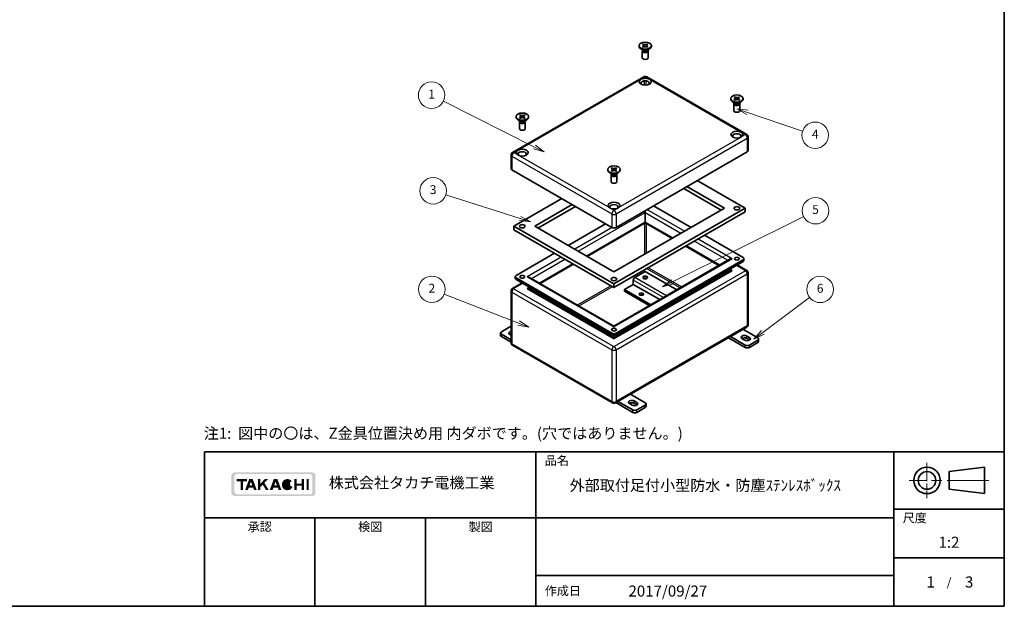
# Model space of a CAD drawing. Units: millimetres. Extents: x 29 to 2475, y 16 to 578.
# Drawn here: x 365 to 811, y 16 to 282 of the extents above; entities that cross this region are included whole.
import ezdxf
from ezdxf.enums import TextEntityAlignment as Align

# ---------------------------------------------------------------- set-up
doc = ezdxf.new("R2010")
doc.units = ezdxf.units.MM
doc.header["$LTSCALE"] = 2
doc.linetypes.add('CHAIN', pattern=[0.3543, 0.2362, -0.0295, 0.0591, -0.0295])
for name, color, linetype, lineweight in [('Border (ISO)', 7, 'Continuous', 35), ('Symbol (ISO)', 7, 'Continuous', 18), ('Title (ISO)', 7, 'Continuous', 35), ('Visible (ISO)', 7, 'Continuous', 35), ('Visible Narrow (ISO)', 7, 'Continuous', 25)]:
    doc.layers.add(name, color=color, linetype=linetype, lineweight=lineweight)
doc.layers.add('Hatch (ISO)', color=1, linetype='Continuous', lineweight=18, true_color=0xff0000)
doc.layers.add('Symbol (TK)', color=100, linetype='Continuous', lineweight=18, true_color=0x00ff3f)
doc.styles.add('Note Text (TK)', font='txt')
doc.styles.add('Note Text (TK2)', font='txt')

# ---------------------------------------------------------------- blocks, each defined once
blk = doc.blocks.new('図面枠 tk図枠')
at = {"layer": 'Border (ISO)'}
for p in [(405.5, 289), (14.5, 8)]:
    blk.add_line(p, (405.5, 8), dxfattribs=at)
blk = doc.blocks.new('表題欄 tk表題欄')
at = {"layer": 'Hatch (ISO)'}
h = blk.add_hatch(color=256, dxfattribs=at)
edge = h.paths.add_edge_path(flags=0)
edge.add_arc((98.49, 235.66), 0.596, 270, 360)
edge.add_line((99.09, 235.66), (99.09, 239.07))
edge.add_arc((98.49, 239.07), 0.596, 0, 90)
edge.add_line((98.49, 239.67), (82.05, 239.67))
edge.add_arc((82.05, 239.07), 0.596, 90, 180)
edge.add_line((81.46, 239.07), (81.46, 235.66))
edge.add_arc((82.05, 235.66), 0.596, 180, 270)
edge.add_line((82.05, 235.06), (98.49, 235.06))
edge = h.paths.add_edge_path()
edge.add_line((80.76, 239.32), (80.76, 235.41))
edge.add_arc((81.46, 235.41), 0.702, 180, 270)
edge.add_line((81.46, 234.71), (99.09, 234.71))
edge.add_arc((99.09, 235.41), 0.702, 270, 360)
edge.add_line((99.79, 235.41), (99.79, 239.32))
edge.add_arc((99.09, 239.32), 0.702, 0, 90)
edge.add_line((99.09, 240.02), (81.46, 240.02))
edge.add_arc((81.46, 239.32), 0.702, 90, 180)
for points in [[(81.99, 238.51), (81.99, 238.02), (82.84, 238.02), (82.84, 236.02), (83.42, 236.02), (83.42, 238.02), (84.27, 238.02), (84.27, 238.51)], [(88.6, 236.02), (87.86, 237.25), (87.33, 236.69), (87.33, 236.02), (86.81, 236.02), (86.81, 238.51), (87.33, 238.51), (87.33, 237.46), (88.31, 238.51), (89.02, 238.51), (88.24, 237.66), (89.22, 236.02)], [(95.01, 238.51), (95.01, 236.02), (95.53, 236.02), (95.53, 237.02), (96.69, 237.02), (96.69, 236.02), (97.2, 236.02), (97.2, 238.51), (96.69, 238.51), (96.69, 237.51), (95.53, 237.51), (95.53, 238.51)], [(97.76, 238.51), (97.76, 236.02), (98.28, 236.02), (98.28, 238.51)]]:
    blk.add_hatch(color=256, dxfattribs=at).paths.add_polyline_path(points)
h = blk.add_hatch(color=256, dxfattribs=at)
h.paths.add_polyline_path([(85.51, 237.07), (84.87, 237.07), (85.19, 237.94)], flags=0)
h.paths.add_polyline_path([(85.7, 236.56), (84.68, 236.56), (84.48, 236.02), (83.87, 236.02), (84.78, 238.51), (85.6, 238.51), (86.51, 236.02), (85.89, 236.02)])
h = blk.add_hatch(color=256, dxfattribs=at)
h.paths.add_polyline_path([(90.44, 237.07), (91.08, 237.07), (90.76, 237.94)], flags=0)
h.paths.add_polyline_path([(90.06, 236.02), (90.25, 236.56), (91.27, 236.56), (91.47, 236.02), (92.08, 236.02), (91.17, 238.51), (90.35, 238.51), (89.44, 236.02)])
h = blk.add_hatch(color=256, dxfattribs=at)
edge = h.paths.add_edge_path()
edge.add_arc((93.44, 237.26), 1.27, 38.5505, 336.582)
edge.add_line((94.61, 236.76), (94.09, 236.98))
edge.add_ellipse((93.44, 237.26), major_axis=(0, -0.8), ratio=0.867347, start_angle=124.651, end_angle=429.4109, ccw=False)
edge.add_line((94.01, 237.72), (94.44, 238.06))
at = {"layer": 'Title (ISO)'}
for p, q in [((74.67, 244.72), (255.67, 244.72)), ((74.67, 209.72), (74.67, 244.72)), ((149.67, 244.72), (149.67, 209.72)), ((230.67, 244.72), (230.67, 209.72)), ((255.67, 244.72), (255.67, 209.72)), ((243.17, 240.22), (251.17, 241.22)), ((251.17, 235.22), (251.17, 241.22)), ((243.17, 240.22), (243.17, 236.22)), ((243.17, 236.22), (251.17, 235.22)), ((74.67, 229.72), (230.67, 229.72)), ((99.67, 229.72), (99.67, 209.72)), ((124.67, 229.72), (124.67, 209.72)), ((230.67, 231.72), (255.67, 231.72)), ((230.67, 220.72), (255.67, 220.72)), ((149.67, 216.72), (230.67, 216.72)), ((255.67, 209.72), (74.67, 209.72))]:
    blk.add_line(p, q, dxfattribs=at)
at = {"layer": 'Title (ISO)', "color": 4, "linetype": 'CHAIN', "lineweight": 18, "ltscale": 8.88956, "true_color": 0x00ffff}
blk.add_line((238.17, 242.22), (238.17, 234.22), dxfattribs=at)
at = {"layer": 'Title (ISO)', "color": 4, "linetype": 'CHAIN', "lineweight": 18, "ltscale": 20.001633, "true_color": 0x00ffff}
blk.add_line((252.17, 238.22), (234.17, 238.22), dxfattribs=at)
at = {"layer": 'Title (ISO)'}
for radius in [3, 2]:
    blk.add_circle((238.17, 238.22), radius, dxfattribs=at)
at = {"layer": 'Title (ISO)', "color": 1, "true_color": 0xff0000, "char_height": 2, "line_spacing_factor": 1.5, "style": 'Note Text (TK)'}
for s, insert, width, attachment_point in [('\\fＭＳ Ｐゴシック|b0|i0;品名', (151.67, 242.72), 5.9883, 4), ('\\fＭＳ Ｐゴシック|b0|i0;尺度', (232.67, 229.72), 5.9883, 4), ('\\fＭＳ Ｐゴシック|b0|i0;承認', (87.17, 227.72), 5.9883, 5), ('\\fＭＳ Ｐゴシック|b0|i0;検図', (112.17, 227.72), 5.9883, 5), ('\\fＭＳ Ｐゴシック|b0|i0;製図', (137.17, 227.72), 5.9883, 5), ('\\fＭＳ Ｐゴシック|b0|i0;作成日', (151.67, 213.22), 8.9825, 4)]:
    blk.add_mtext(s, dxfattribs=dict(at, insert=insert, width=width, attachment_point=attachment_point))
at = {"layer": 'Title (ISO)', "color": 7, "line_spacing_factor": 1.5, "style": 'Note Text (TK)'}
for s, insert, char_height, attachment_point in [('株式会社タカチ電機工業', (102.79, 237.36), 2.5, 4), ('\\fＭＳ Ｐゴシック|b0|i0;/', (243.17, 215.22), 2, 5)]:
    blk.add_mtext(s, dxfattribs=dict(at, insert=insert, char_height=char_height, attachment_point=attachment_point))
at = {"layer": 'Title (ISO)', "color": 7, "style": 'Note Text (TK)'}
for tag, p in [('<品名>_001', (157.3, 235.84)), ('<尺度>_001', (240.78, 222.97)), ('<ページ_No.>_001', (238.05, 213.97)), ('<総ページ数>_001', (246.76, 213.97)), ('作成日_001', (170.62, 211.92))]:
    blk.add_attdef(tag, p, '', height=2.5, dxfattribs=at)
blk.add_attdef('<承認>', text='', height=2.5, dxfattribs=at).set_placement((87.17, 217.72), align=Align.MIDDLE_CENTER)
blk = doc.blocks.new('バルーン1')
at = {"layer": 'Symbol (TK)', "color": 100, "true_color": 0x00ff40}
for p, q in [((299.17, 111.97), (278.58, 122.36)), ((298.95, 111.53), (301.4, 110.85)), ((299.17, 111.97), (301.4, 110.85)), ((301.4, 110.85), (299.4, 112.42))]:
    blk.add_line(p, q, dxfattribs=at)
at = {"layer": 'Symbol (TK)'}
blk.add_circle((275.91, 123.71), 3, dxfattribs=at)
at = {"layer": 'Symbol (TK)', "color": 7, "insert": (275.91, 123.68), "char_height": 2, "attachment_point": 5, "style": 'Note Text (TK2)'}
blk.add_mtext('1', dxfattribs=at)
blk = doc.blocks.new('バルーン2')
at = {"layer": 'Symbol (TK)', "color": 100, "true_color": 0x00ff40}
for p, q in [((295.59, 72.12), (278.75, 78.68)), ((295.41, 71.66), (297.92, 71.22)), ((295.59, 72.12), (297.92, 71.22)), ((297.92, 71.22), (295.77, 72.59))]:
    blk.add_line(p, q, dxfattribs=at)
at = {"layer": 'Symbol (TK)'}
blk.add_circle((275.96, 79.76), 3, dxfattribs=at)
at = {"layer": 'Symbol (TK)', "color": 7, "insert": (275.96, 79.75), "char_height": 2, "attachment_point": 5, "style": 'Note Text (TK2)'}
blk.add_mtext('2', dxfattribs=at)
blk = doc.blocks.new('バルーン3')
at = {"layer": 'Symbol (TK)', "color": 100, "true_color": 0x00ff40}
for p, q in [((295.94, 95.78), (279.1, 101.16)), ((298.32, 95.02), (296.09, 96.26)), ((295.79, 95.31), (298.32, 95.02)), ((295.94, 95.78), (298.32, 95.02))]:
    blk.add_line(p, q, dxfattribs=at)
at = {"layer": 'Symbol (TK)'}
blk.add_circle((276.25, 102.07), 3, dxfattribs=at)
at = {"layer": 'Symbol (TK)', "color": 7, "insert": (276.25, 102.06), "char_height": 2, "attachment_point": 5, "style": 'Note Text (TK2)'}
blk.add_mtext('3', dxfattribs=at)
blk = doc.blocks.new('バルーン4')
at = {"layer": 'Symbol (TK)', "color": 100, "true_color": 0x00ff40}
for p, q in [((347.36, 119.81), (344.99, 120.61)), ((347.51, 120.28), (344.99, 120.61)), ((344.99, 120.61), (347.2, 119.33)), ((347.36, 119.81), (359.87, 115.59))]:
    blk.add_line(p, q, dxfattribs=at)
at = {"layer": 'Symbol (TK)'}
blk.add_circle((362.71, 114.63), 3, dxfattribs=at)
at = {"layer": 'Symbol (TK)', "color": 7, "insert": (362.71, 114.62), "char_height": 2, "attachment_point": 5, "style": 'Note Text (TK2)'}
blk.add_mtext('4', dxfattribs=at)
blk = doc.blocks.new('バルーン5')
at = {"layer": 'Symbol (TK)', "color": 100, "true_color": 0x00ff40}
for p, q in [((330.41, 81.47), (360.1, 96.22)), ((330.19, 81.92), (328.17, 80.36)), ((330.41, 81.47), (328.17, 80.36)), ((328.17, 80.36), (330.63, 81.02))]:
    blk.add_line(p, q, dxfattribs=at)
at = {"layer": 'Symbol (TK)'}
blk.add_circle((362.78, 97.55), 3, dxfattribs=at)
at = {"layer": 'Symbol (TK)', "color": 7, "insert": (362.78, 97.55), "char_height": 2, "attachment_point": 5, "style": 'Note Text (TK2)'}
blk.add_mtext('5', dxfattribs=at)
blk = doc.blocks.new('バルーン6')
at = {"layer": 'Symbol (TK)', "color": 100, "true_color": 0x00ff40}
for p, q in [((350.84, 70.01), (361.44, 77.94)), ((350.54, 70.41), (348.84, 68.51)), ((350.84, 70.01), (348.84, 68.51)), ((348.84, 68.51), (351.14, 69.6))]:
    blk.add_line(p, q, dxfattribs=at)
at = {"layer": 'Symbol (TK)'}
blk.add_circle((363.83, 79.74), 3, dxfattribs=at)
at = {"layer": 'Symbol (TK)', "color": 7, "insert": (363.83, 79.73), "char_height": 2, "attachment_point": 5, "style": 'Note Text (TK2)'}
blk.add_mtext('6', dxfattribs=at)

msp = doc.modelspace()

# ---------------------------------------------------------------- linework, layer by layer
at = {"layer": 'Visible (ISO)'}
for p, q in [((645.6803, 269.8358), (645.6803, 269.5636)), ((647.5375, 267.8218), (646.5004, 268.4205)), ((647.147, 268.0472), (647.147, 267.9851)), ((647.147, 267.4135), (647.147, 264.3925)), ((647.3522, 267.3992), (647.1836, 267.8059)), ((647.25, 270.3774), (647.5422, 270.5461)), ((647.3254, 270.3338), (647.25, 270.3774)), ((647.25, 269.2942), (647.3254, 269.3377)), ((647.5422, 269.1254), (647.25, 269.2942)), ((647.5422, 270.5461), (647.6177, 270.5026)), ((647.649, 270.3327), (647.5422, 270.5461)), ((647.6177, 269.169), (647.5422, 269.1254)), ((648.1419, 269.3474), (647.9041, 269.8227)), ((649.0565, 269.8227), (648.8189, 269.3476)), ((649.4184, 270.5461), (649.3116, 270.3327)), ((649.343, 270.5026), (649.4184, 270.5461)), ((649.4184, 269.1254), (649.343, 269.169)), ((649.4184, 270.5461), (649.7107, 270.3774)), ((649.7107, 269.2942), (649.4184, 269.1254)), ((649.4231, 267.8218), (650.4602, 268.4205)), ((649.6085, 267.3992), (649.7771, 267.8059)), ((649.7107, 270.3774), (649.6353, 270.3338)), ((649.6353, 269.3377), (649.7107, 269.2942)), ((649.8137, 268.0472), (649.8137, 267.9851)), ((649.8137, 267.4135), (649.8137, 264.3925)), ((651.2803, 269.8358), (651.2803, 269.5636)), ((647.8137, 255.7492), (588.4167, 221.4564)), ((694.4018, 229.6213), (649.147, 255.7492)), ((687.1639, 245.8852), (687.1639, 245.613)), ((688.7336, 246.4268), (689.0258, 246.5956)), ((688.809, 246.3833), (688.7336, 246.4268)), ((688.7336, 245.3436), (688.809, 245.3871)), ((689.0258, 245.1749), (688.7336, 245.3436)), ((689.0258, 246.5956), (689.1013, 246.552)), ((689.1326, 246.3821), (689.0258, 246.5956)), ((689.1013, 245.2184), (689.0258, 245.1749)), ((689.6255, 245.3968), (689.3877, 245.8721)), ((690.5401, 245.8721), (690.3025, 245.3971)), ((690.902, 246.5956), (690.7952, 246.3821)), ((690.8266, 246.552), (690.902, 246.5956)), ((690.902, 245.1749), (690.8266, 245.2184)), ((690.902, 246.5956), (691.1943, 246.4268)), ((691.1943, 245.3436), (690.902, 245.1749)), ((691.1943, 246.4268), (691.1189, 246.3833)), ((691.1189, 245.3871), (691.1943, 245.3436)), ((692.7639, 245.8852), (692.7639, 245.613)), ((689.0211, 243.8712), (687.984, 244.47)), ((688.6306, 244.0967), (688.6306, 244.0345)), ((688.6306, 243.4629), (688.6306, 240.4419)), ((688.8358, 243.4486), (688.6672, 243.8553)), ((690.9067, 243.8712), (691.9438, 244.47)), ((691.0921, 243.4486), (691.2607, 243.8553)), ((691.2973, 244.0967), (691.2973, 244.0345)), ((691.2973, 243.4629), (691.2973, 240.4419)), ((590.0546, 237.7202), (590.0546, 237.4481)), ((591.9118, 235.7062), (590.8747, 236.305)), ((591.6242, 238.2619), (591.9165, 238.4306)), ((591.6997, 238.2183), (591.6242, 238.2619)), ((591.6242, 237.1786), (591.6997, 237.2222)), ((591.9165, 237.0099), (591.6242, 237.1786)), ((591.9165, 238.4306), (591.9919, 238.3871)), ((592.0233, 238.2172), (591.9165, 238.4306)), ((591.9919, 237.0534), (591.9165, 237.0099)), ((592.5162, 237.2318), (592.2784, 237.7072)), ((593.4308, 237.7072), (593.1931, 237.2321)), ((593.7927, 238.4306), (593.6859, 238.2172)), ((593.7173, 238.3871), (593.7927, 238.4306)), ((593.7927, 237.0099), (593.7173, 237.0534)), ((593.7927, 238.4306), (594.085, 238.2619)), ((594.085, 237.1786), (593.7927, 237.0099)), ((593.7974, 235.7062), (594.8345, 236.305)), ((594.085, 238.2619), (594.0095, 238.2183)), ((594.0095, 237.2222), (594.085, 237.1786)), ((595.6546, 237.7202), (595.6546, 237.4481)), ((591.5213, 235.9317), (591.5213, 235.8695)), ((591.5213, 235.298), (591.5213, 232.2769)), ((591.7264, 235.2836), (591.5579, 235.6904)), ((593.9827, 235.2836), (594.1513, 235.6904)), ((594.1879, 235.9317), (594.1879, 235.8695)), ((594.1879, 235.298), (594.1879, 232.2769)), ((695.0685, 228.4666), (695.0685, 222.3701)), ((587.75, 220.3017), (587.75, 214.2051)), ((694.678, 221.8258), (635.281, 187.5329)), ((633.1078, 214.3113), (633.4001, 214.48)), ((633.1833, 214.2677), (633.1078, 214.3113)), ((633.4001, 214.48), (633.4755, 214.4365)), ((633.5069, 214.2666), (633.4001, 214.48)), ((635.2763, 214.48), (635.1695, 214.2666)), ((635.2009, 214.4365), (635.2763, 214.48)), ((635.2763, 214.48), (635.5686, 214.3113)), ((635.5686, 214.3113), (635.4931, 214.2677)), ((633.3954, 187.5329), (588.1405, 213.6608)), ((631.5382, 213.7697), (631.5382, 213.4975)), ((633.3954, 211.7557), (632.3583, 212.3544)), ((633.0049, 211.9811), (633.0049, 211.919)), ((633.0049, 211.3474), (633.0049, 208.3264)), ((633.21, 211.3331), (633.0415, 211.7398)), ((633.1078, 213.2281), (633.1833, 213.2716)), ((633.4001, 213.0593), (633.1078, 213.2281)), ((633.4755, 213.1029), (633.4001, 213.0593)), ((633.9998, 213.2813), (633.762, 213.7566)), ((634.9144, 213.7566), (634.6767, 213.2815)), ((635.2763, 213.0593), (635.2009, 213.1029)), ((635.5686, 213.2281), (635.2763, 213.0593)), ((635.281, 211.7557), (636.3181, 212.3544)), ((635.4663, 211.3331), (635.6349, 211.7398)), ((635.4931, 213.2716), (635.5686, 213.2281)), ((635.6715, 211.9811), (635.6715, 211.919)), ((635.6715, 211.3474), (635.6715, 208.3264)), ((637.1382, 213.7697), (637.1382, 213.4975)), ((682.8929, 195.4257), (665.9223, 205.2237)), ((667.3365, 206.0402), (684.3071, 196.2422)), ((693.7352, 196.2422), (672.0506, 208.7618)), ((610.768, 200.5969), (589.0834, 188.0773)), ((598.5114, 188.0773), (615.482, 197.8752)), ((616.8962, 197.0587), (599.9257, 187.2608)), ((684.3071, 196.2422), (634.3382, 167.3927)), ((634.3382, 161.9494), (693.7352, 196.2422)), ((669.2221, 187.5329), (652.2516, 197.3309)), ((693.7352, 194.6092), (693.7352, 196.2422)), ((634.3382, 160.3164), (693.7352, 194.6092)), ((648.4803, 195.1536), (648.4803, 194.2282)), ((648.4803, 194.2282), (648.4803, 189.9824)), ((589.0834, 188.0773), (634.3382, 161.9494)), ((589.0834, 186.4443), (589.0834, 188.0773)), ((634.3382, 167.3927), (598.5114, 188.0773)), ((630.567, 189.1659), (613.5964, 179.368)), ((622.1779, 174.4134), (648.4803, 189.5991)), ((648.4803, 189.9824), (648.4803, 189.5991)), ((648.4803, 189.5991), (660.6406, 182.5784)), ((589.0834, 186.4443), (634.3382, 160.3164)), ((692.7924, 173.9246), (675.3504, 183.9948)), ((666.7689, 179.0402), (681.8518, 170.3321)), ((607.4681, 175.8298), (590.0262, 165.7597)), ((600.9667, 162.1671), (616.0497, 170.8753)), ((686.6621, 173.1093), (634.3382, 142.9)), ((635.281, 139.6318), (692.7924, 172.836)), ((692.7924, 172.1828), (635.281, 138.9786)), ((690.0602, 170.6054), (694.4432, 168.0748)), ((693.1829, 172.7271), (693.1829, 173.3803)), ((589.6356, 164.5622), (589.6356, 165.2153)), ((634.3382, 142.9), (596.1564, 164.9443)), ((643.7663, 164.8888), (648.4803, 167.6104)), ((662.8091, 159.3377), (648.4803, 167.6104)), ((687.3241, 168.2092), (687.3241, 169.0257)), ((695.0685, 167.0116), (695.0685, 143.551)), ((588.3753, 159.9098), (592.7584, 162.4404)), ((590.0262, 164.671), (633.3954, 139.6318)), ((633.3954, 138.9786), (590.0262, 164.0178)), ((595.4945, 160.0442), (595.4945, 160.8607)), ((634.3382, 160.3164), (634.3382, 161.9494)), ((639.0522, 159.4454), (643.0592, 161.7588)), ((643.0592, 161.7588), (643.0592, 163.664)), ((655.0309, 154.847), (643.0592, 161.7588)), ((587.75, 158.8467), (587.75, 135.386)), ((651.0239, 152.5336), (639.0522, 159.4454)), ((639.0522, 158.6289), (639.0522, 159.4454)), ((650.3168, 152.1253), (639.0522, 158.6289)), ((634.3382, 142.9), (634.3382, 142.5167)), ((583.036, 138.652), (583.036, 139.7407)), ((587.1977, 142.4623), (583.4265, 140.285)), ((583.4265, 139.1963), (587.75, 136.7001)), ((587.75, 138.7414), (587.1977, 139.0602)), ((634.3382, 137.6178), (634.3382, 138.7531)), ((694.4018, 142.3963), (635.0049, 108.1034)), ((687.0546, 138.1544), (693.7352, 134.2973)), ((699.392, 137.5633), (692.7115, 141.4203)), ((694.4423, 138.3798), (695.6208, 137.6994)), ((587.75, 135.6115), (583.4265, 138.1077)), ((633.6715, 108.1034), (588.4167, 134.2313)), ((634.3382, 137.6178), (634.3382, 137.0734)), ((693.7352, 133.2087), (686.1118, 137.61)), ((693.4995, 136.4747), (692.3209, 137.1551)), ((695.6208, 136.6108), (694.4423, 137.2912)), ((695.6208, 134.2973), (699.392, 136.4747)), ((699.392, 135.386), (695.6208, 133.2087)), ((699.7825, 135.9303), (699.7825, 137.019)), ((648.4803, 108.1695), (641.7998, 112.0265)), ((642.8235, 103.8148), (635.2001, 108.2162)), ((636.1429, 108.7605), (642.8235, 104.9035)), ((642.5878, 107.0808), (641.4093, 107.7612)), ((643.5306, 108.986), (644.7091, 108.3055)), ((644.7091, 107.2169), (643.5306, 107.8973)), ((644.7091, 104.9035), (648.4803, 107.0808)), ((648.8709, 106.5365), (648.8709, 107.6251)), ((648.4803, 105.9921), (644.7091, 103.8148))]:
    msp.add_line(p, q, dxfattribs=at)
for centre, start, end in [((648.4803, 254.5945), 60, 120), ((693.7352, 228.4666), 0, 60), ((589.0834, 220.3017), 120, 180), ((693.7352, 143.551), 300, 0), ((589.0834, 135.386), 180, 240), ((634.3382, 109.2581), 240, 300)]:
    msp.add_arc(centre, 1.3333, start, end, dxfattribs=at)
for centre, major_axis in [((648.4803, 269.8358), (2.8, 0)), ((689.9639, 245.8852), (-2.8, 0)), ((592.8546, 237.7202), (2.8, 0)), ((634.3382, 213.7697), (-2.8, 0)), ((689.9639, 196.2422), (1.2667, 0)), ((592.8546, 188.0773), (1.2667, 0)), ((689.9639, 173.3803), (1.0807, 0)), ((592.8546, 165.2153), (1.0807, 0)), ((648.4803, 164.8888), (-1.0807, 0)), ((634.3382, 164.1267), (1.2667, 0)), ((646.7361, 157.3498), (-1, 0)), ((634.3382, 141.2648), (1.0807, 0))]:
    msp.add_ellipse(centre, major_axis=major_axis, ratio=0.57735027, dxfattribs=at)
for centre, major_axis, start_param, end_param in [((648.4803, 269.5636), (2.8, 0), 3.14159265, 6.28318531), ((648.4803, 267.4135), (1.3333, 0), 2.77980178, 6.64497618), ((648.4803, 267.9851), (1.3333, 0), 3.14159265, 6.28318531), ((648.4803, 267.555), (1.16, 0), 3.37646484, 6.04831312), ((648.4803, 268.3661), (-1.3333, 0), 0.78539816, 2.35619449), ((648.4803, 264.3925), (1.3333, 0), 3.14159265, 6.28318531), ((648.4803, 253.5058), (2.6667, 0), 2.35619449, 7.06858347), ((648.4803, 252.8526), (1.8667, 0), 5.69412025, 10.01384302), ((648.4803, 253.5058), (2.6667, 0), 0.78539816, 2.35619449), ((689.9639, 245.613), (2.8, 0), 3.14159265, 6.28318531), ((689.9639, 243.4629), (1.3333, 0), 2.77980178, 6.64497618), ((689.9639, 244.0345), (1.3333, 0), 3.14159265, 6.28318531), ((689.9639, 243.6045), (1.16, 0), 3.37646484, 6.04831312), ((689.9639, 244.4155), (-1.3333, 0), 0.78539816, 2.35619449), ((592.8546, 237.4481), (2.8, 0), 3.14159265, 6.28318531), ((689.9639, 240.4419), (1.3333, 0), 3.14159265, 6.28318531), ((592.8546, 235.298), (1.3333, 0), 2.77980178, 6.64497618), ((592.8546, 235.8695), (1.3333, 0), 3.14159265, 6.28318531), ((592.8546, 232.2769), (1.3333, 0), 3.14159265, 6.28318531), ((592.8546, 235.4395), (1.16, 0), 3.37646484, 6.04831312), ((592.8546, 236.2506), (-1.3333, 0), 0.78539816, 2.35619449), ((689.9639, 229.5553), (-2.6667, 0), 3.92699082, 8.6393798), ((689.9639, 228.9021), (1.8667, 0), 5.69412025, 10.01384302), ((689.9639, 229.5553), (2.6667, 0), 5.49778714, 7.06858347), ((592.8546, 221.3903), (2.6667, 0), 3.92699082, 8.6393798), ((592.8546, 221.3903), (-2.6667, 0), 5.49778714, 7.06858347), ((592.8546, 220.7371), (1.8667, 0), 5.69412025, 10.01384302), ((693.7352, 222.3701), (1.3333, 0), 5.49778714, 6.28318531), ((589.0834, 214.2051), (-1.3333, 0), 0, 0.78539816), ((634.3382, 213.4975), (2.8, 0), 3.14159265, 6.28318531), ((634.3382, 211.3474), (1.3333, 0), 2.77980178, 6.64497618), ((634.3382, 211.919), (1.3333, 0), 3.14159265, 6.28318531), ((634.3382, 211.4889), (1.16, 0), 3.37646484, 6.04831312), ((634.3382, 212.3), (-1.3333, 0), 0.78539816, 2.35619449), ((634.3382, 208.3264), (1.3333, 0), 3.14159267, 6.28318531), ((634.3382, 197.4397), (-2.6667, 0), 2.35619449, 7.06858347), ((634.3382, 196.7866), (1.8667, 0), 5.69412025, 10.01384302), ((634.3382, 197.4397), (-2.6667, 0), 0.78539816, 2.35619449), ((634.3382, 188.0773), (-1.3333, 0), 0.78539816, 2.35619449), ((691.8495, 173.3803), (1.3333, 0), 5.49778714, 7.06858347), ((687.7955, 172.455), (1.6028, 0), 1.57079633, 2.35619449), ((691.8495, 172.7271), (1.3333, 0), 5.49778714, 6.28318531), ((590.969, 165.2153), (-1.3333, 0), 5.49778714, 7.06858347), ((595.0231, 164.29), (-1.6028, 0), 3.92699082, 4.71238898), ((643.7663, 164.0723), (0.5, 0.866), 0.78539816, 2.35619449), ((687.7955, 168.2092), (0.4714, 0), 3.14159265, 4.71238898), ((590.969, 164.5622), (-1.3333, 0), 0, 0.78539816), ((648.4803, 164.0723), (-1.0807, 0), 3.85488179, 5.56989617), ((595.0231, 160.0442), (0.4714, 0), 4.71238898, 6.28318531), ((646.7361, 156.5333), (-1, 0), 3.92699082, 5.49778714), ((588.1405, 141.918), (-1.3333, 0), 5.00964034, 5.49778714), ((584.3693, 139.7407), (-1.3333, 0), 5.49778714, 7.06858347), ((584.3693, 138.652), (-1.3333, 0), 0, 0.78539816), ((588.2584, 139.6726), (-1.5, 0), 5.05815446, 7.06858347), ((588.2584, 138.584), (-1.5, 0), 5.05815446, 5.60351149), ((634.3382, 140.1761), (1.3333, 0), 3.92699082, 5.49778714), ((634.3382, 139.5229), (-1.3333, 0), 0.78539816, 2.35619449), ((693.3816, 137.7675), (-1.5, 0), 3.92699082, 7.06858347), ((693.3816, 136.6788), (-1.5, 0), 3.92699082, 5.60351149), ((694.5601, 137.087), (1.5, 0), 3.92699082, 7.06858347), ((694.678, 134.8417), (1.3333, 0), 3.92699082, 5.49778714), ((694.5601, 135.9984), (-1.5, 0), 3.82126647, 3.92699082), ((698.4492, 137.019), (1.3333, 0), 5.49778714, 7.06858347), ((698.4492, 135.9303), (1.3333, 0), 5.49778714, 6.28318531), ((694.678, 133.753), (-1.3333, 0), 0.78539816, 2.35619449), ((642.4699, 108.3736), (-1.5, 0), 3.92699082, 7.06858347), ((642.4699, 107.2849), (-1.5, 0), 3.92699082, 5.60351149), ((643.6484, 107.6932), (1.5, 0), 3.92699082, 7.06858347), ((643.6484, 106.6045), (-1.5, 0), 3.82126647, 3.92699082), ((647.5375, 107.6251), (1.3333, 0), 5.49778714, 7.06858347), ((643.7663, 105.4478), (1.3333, 0), 3.92699082, 5.49778714), ((643.7663, 104.3591), (-1.3333, 0), 0.78539816, 2.35619449), ((647.5375, 106.5365), (1.3333, 0), 5.49778714, 6.28318531)]:
    msp.add_ellipse(centre, major_axis=major_axis, ratio=0.57735027, start_param=start_param, end_param=end_param, dxfattribs=at)
for points, knots in [([(647.3254, 270.3338), (647.4416, 270.2668), (647.6472, 270.093), (647.7347, 269.6883), (647.4997, 269.4383), (647.3254, 269.3377)], [0, 0, 0, 0, 0.082393322, 0.164786643, 0.288376626, 0.288376626, 0.288376626, 0.288376626]), ([(649.343, 270.5026), (649.1687, 270.402), (648.7358, 270.2663), (648.0348, 270.3168), (647.7338, 270.4355), (647.6177, 270.5026)], [0, 0, 0, 0, 0.123589983, 0.205983304, 0.288376626, 0.288376626, 0.288376626, 0.288376626]), ([(647.6177, 269.169), (647.7919, 269.2696), (648.2249, 269.4053), (648.9258, 269.3548), (649.2268, 269.2361), (649.343, 269.169)], [0, 0, 0, 0, 0.123589983, 0.205983304, 0.288376626, 0.288376626, 0.288376626, 0.288376626]), ([(647.9041, 269.8227), (647.8652, 269.9005), (647.8255, 269.9808), (647.7208, 270.1903), (647.6829, 270.2649), (647.649, 270.3326)], [-0.0649471114, -0.0649471114, -0.0649471114, -0.0649471114, -0.0341969129, -0.0341969129, 0, 0, 0, 0]), ([(647.6828, 269.8328), (647.6828, 269.8186), (647.684, 269.8017), (647.6954, 269.7502), (647.7039, 269.7202), (647.7296, 269.6486), (647.7463, 269.6075), (647.7857, 269.5193), (647.8086, 269.4714), (647.8543, 269.3791), (647.8769, 269.3344), (647.8999, 269.2895)], [0, 0, 0, 0, 0.035980172, 0.035980172, 0.062674237, 0.062674237, 0.087573384, 0.087573384, 0.113533402, 0.113533402, 0.137145127, 0.137145127, 0.137145127, 0.137145127]), ([(649.3116, 270.3326), (649.2783, 270.266), (649.241, 270.1926), (649.1364, 269.9835), (649.0959, 269.9015), (649.0565, 269.8227)], [-0.0811836328, -0.0811836328, -0.0811836328, -0.0811836328, -0.0397916819, -0.0397916819, -0.0000251635, -0.0000251635, -0.0000251635, -0.0000251635]), ([(649.0616, 269.2904), (649.0892, 269.3445), (649.1164, 269.3981), (649.1656, 269.4991), (649.1879, 269.5469), (649.2281, 269.6408), (649.2451, 269.6866), (649.2643, 269.7496), (649.2697, 269.7721), (649.277, 269.8127), (649.2779, 269.8276), (649.2779, 269.8387)], [0.137884056, 0.137884056, 0.137884056, 0.137884056, 0.166370931, 0.166370931, 0.192771569, 0.192771569, 0.222482624, 0.222482624, 0.24440595, 0.24440595, 0.272649286, 0.272649286, 0.272649286, 0.272649286]), ([(649.6353, 269.3377), (649.5191, 269.4048), (649.3135, 269.5786), (649.2259, 269.9832), (649.461, 270.2332), (649.6353, 270.3338)], [0, 0, 0, 0, 0.082393322, 0.164786643, 0.288376626, 0.288376626, 0.288376626, 0.288376626]), ([(688.809, 246.3833), (688.9252, 246.3162), (689.1308, 246.1424), (689.2183, 245.7377), (688.9833, 245.4878), (688.809, 245.3871)], [0, 0, 0, 0, 0.082393322, 0.164786643, 0.288376626, 0.288376626, 0.288376626, 0.288376626]), ([(690.8266, 246.552), (690.6523, 246.4514), (690.2193, 246.3157), (689.5184, 246.3662), (689.2174, 246.4849), (689.1013, 246.552)], [0, 0, 0, 0, 0.123589983, 0.205983304, 0.288376626, 0.288376626, 0.288376626, 0.288376626]), ([(689.1013, 245.2184), (689.2755, 245.319), (689.7085, 245.4547), (690.4094, 245.4042), (690.7104, 245.2855), (690.8266, 245.2184)], [0, 0, 0, 0, 0.123589983, 0.205983304, 0.288376626, 0.288376626, 0.288376626, 0.288376626]), ([(689.3877, 245.8721), (689.3488, 245.9499), (689.3091, 246.0302), (689.2044, 246.2397), (689.1665, 246.3143), (689.1326, 246.3821)], [-0.0649471114, -0.0649471114, -0.0649471114, -0.0649471114, -0.0341969129, -0.0341969129, 0, 0, 0, 0]), ([(689.1664, 245.8823), (689.1664, 245.868), (689.1676, 245.8511), (689.179, 245.7996), (689.1875, 245.7697), (689.2132, 245.6981), (689.2299, 245.657), (689.2692, 245.5688), (689.2922, 245.5209), (689.3379, 245.4285), (689.3605, 245.3839), (689.3835, 245.3389)], [0, 0, 0, 0, 0.035980172, 0.035980172, 0.062674237, 0.062674237, 0.087573384, 0.087573384, 0.113533402, 0.113533402, 0.137145127, 0.137145127, 0.137145127, 0.137145127]), ([(690.7952, 246.3821), (690.7619, 246.3154), (690.7246, 246.2421), (690.62, 246.033), (690.5795, 245.9509), (690.5401, 245.8721)], [-0.0811836328, -0.0811836328, -0.0811836328, -0.0811836328, -0.0397916819, -0.0397916819, -0.0000251635, -0.0000251635, -0.0000251635, -0.0000251635]), ([(690.5452, 245.3398), (690.5728, 245.3939), (690.6, 245.4476), (690.6492, 245.5485), (690.6715, 245.5963), (690.7117, 245.6902), (690.7287, 245.736), (690.7479, 245.799), (690.7533, 245.8215), (690.7606, 245.8622), (690.7615, 245.877), (690.7615, 245.8882)], [0.137884056, 0.137884056, 0.137884056, 0.137884056, 0.166370931, 0.166370931, 0.192771569, 0.192771569, 0.222482624, 0.222482624, 0.24440595, 0.24440595, 0.272649286, 0.272649286, 0.272649286, 0.272649286]), ([(691.1189, 245.3871), (691.0027, 245.4542), (690.7971, 245.628), (690.7095, 246.0327), (690.9446, 246.2827), (691.1189, 246.3833)], [0, 0, 0, 0, 0.082393322, 0.164786643, 0.288376626, 0.288376626, 0.288376626, 0.288376626]), ([(591.6997, 238.2183), (591.8158, 238.1512), (592.0214, 237.9775), (592.109, 237.5728), (591.8739, 237.3228), (591.6997, 237.2222)], [0, 0, 0, 0, 0.082393322, 0.164786643, 0.288376626, 0.288376626, 0.288376626, 0.288376626]), ([(593.7173, 238.3871), (593.543, 238.2864), (593.11, 238.1507), (592.4091, 238.2013), (592.1081, 238.32), (591.9919, 238.3871)], [0, 0, 0, 0, 0.123589983, 0.205983304, 0.288376626, 0.288376626, 0.288376626, 0.288376626]), ([(591.9919, 237.0534), (592.1662, 237.1541), (592.5992, 237.2898), (593.3001, 237.2392), (593.6011, 237.1205), (593.7173, 237.0534)], [0, 0, 0, 0, 0.123589983, 0.205983304, 0.288376626, 0.288376626, 0.288376626, 0.288376626]), ([(592.2784, 237.7072), (592.2395, 237.785), (592.1998, 237.8653), (592.0951, 238.0747), (592.0572, 238.1494), (592.0233, 238.2171)], [-0.0649471114, -0.0649471114, -0.0649471114, -0.0649471114, -0.0341969129, -0.0341969129, 0, 0, 0, 0]), ([(592.057, 237.7173), (592.057, 237.7031), (592.0582, 237.6862), (592.0697, 237.6346), (592.0781, 237.6047), (592.1038, 237.5331), (592.1206, 237.492), (592.1599, 237.4038), (592.1828, 237.3559), (592.2285, 237.2635), (592.2512, 237.2189), (592.2741, 237.1739)], [0, 0, 0, 0, 0.035980172, 0.035980172, 0.062674237, 0.062674237, 0.087573384, 0.087573384, 0.113533402, 0.113533402, 0.137145127, 0.137145127, 0.137145127, 0.137145127]), ([(593.6859, 238.2171), (593.6525, 238.1505), (593.6153, 238.0771), (593.5107, 237.868), (593.4702, 237.7859), (593.4308, 237.7072)], [-0.0811836328, -0.0811836328, -0.0811836328, -0.0811836328, -0.0397916819, -0.0397916819, -0.0000251635, -0.0000251635, -0.0000251635, -0.0000251635]), ([(593.4358, 237.1749), (593.4634, 237.229), (593.4907, 237.2826), (593.5398, 237.3835), (593.5621, 237.4313), (593.6023, 237.5253), (593.6194, 237.571), (593.6386, 237.634), (593.6439, 237.6565), (593.6513, 237.6972), (593.6522, 237.712), (593.6522, 237.7232)], [0.137884056, 0.137884056, 0.137884056, 0.137884056, 0.166370931, 0.166370931, 0.192771569, 0.192771569, 0.222482624, 0.222482624, 0.24440595, 0.24440595, 0.272649286, 0.272649286, 0.272649286, 0.272649286]), ([(594.0095, 237.2222), (593.8933, 237.2893), (593.6878, 237.463), (593.6002, 237.8677), (593.8352, 238.1177), (594.0095, 238.2183)], [0, 0, 0, 0, 0.082393322, 0.164786643, 0.288376626, 0.288376626, 0.288376626, 0.288376626]), ([(633.1833, 214.2677), (633.2994, 214.2007), (633.505, 214.0269), (633.5926, 213.6222), (633.3575, 213.3722), (633.1833, 213.2716)], [0, 0, 0, 0, 0.082393322, 0.164786643, 0.288376626, 0.288376626, 0.288376626, 0.288376626]), ([(635.2009, 214.4365), (635.0266, 214.3359), (634.5936, 214.2002), (633.8927, 214.2507), (633.5917, 214.3694), (633.4755, 214.4365)], [0, 0, 0, 0, 0.123589983, 0.205983304, 0.288376626, 0.288376626, 0.288376626, 0.288376626]), ([(633.762, 213.7566), (633.7231, 213.8344), (633.6834, 213.9147), (633.5787, 214.1242), (633.5408, 214.1988), (633.5069, 214.2665)], [-0.0649471114, -0.0649471114, -0.0649471114, -0.0649471114, -0.0341969129, -0.0341969129, 0, 0, 0, 0]), ([(635.1695, 214.2665), (635.1361, 214.1999), (635.0989, 214.1265), (634.9943, 213.9174), (634.9538, 213.8354), (634.9144, 213.7566)], [-0.0811836328, -0.0811836328, -0.0811836328, -0.0811836328, -0.0397916819, -0.0397916819, -0.0000251635, -0.0000251635, -0.0000251635, -0.0000251635]), ([(635.4931, 213.2716), (635.3769, 213.3387), (635.1713, 213.5125), (635.0838, 213.9171), (635.3188, 214.1671), (635.4931, 214.2677)], [0, 0, 0, 0, 0.082393322, 0.164786643, 0.288376626, 0.288376626, 0.288376626, 0.288376626]), ([(633.4755, 213.1029), (633.6498, 213.2035), (634.0828, 213.3392), (634.7837, 213.2887), (635.0847, 213.17), (635.2009, 213.1029)], [0, 0, 0, 0, 0.123589983, 0.205983304, 0.288376626, 0.288376626, 0.288376626, 0.288376626]), ([(633.5406, 213.7667), (633.5406, 213.7525), (633.5418, 213.7356), (633.5533, 213.6841), (633.5617, 213.6541), (633.5874, 213.5825), (633.6042, 213.5414), (633.6435, 213.4532), (633.6664, 213.4053), (633.7121, 213.313), (633.7348, 213.2683), (633.7577, 213.2234)], [0, 0, 0, 0, 0.035980172, 0.035980172, 0.062674237, 0.062674237, 0.087573384, 0.087573384, 0.113533402, 0.113533402, 0.137145127, 0.137145127, 0.137145127, 0.137145127]), ([(634.9194, 213.2243), (634.947, 213.2784), (634.9743, 213.332), (635.0234, 213.433), (635.0457, 213.4808), (635.0859, 213.5747), (635.103, 213.6205), (635.1222, 213.6835), (635.1275, 213.706), (635.1349, 213.7466), (635.1358, 213.7615), (635.1358, 213.7726)], [0.137884056, 0.137884056, 0.137884056, 0.137884056, 0.166370931, 0.166370931, 0.192771569, 0.192771569, 0.222482624, 0.222482624, 0.24440595, 0.24440595, 0.272649286, 0.272649286, 0.272649286, 0.272649286]), ([(691.0619, 171.1837), (691.0282, 171.161), (690.9933, 171.1397), (690.9354, 171.1075), (690.9131, 171.0959), (690.8904, 171.0847)], [6.205796638, 6.205796638, 6.205796638, 6.205796638, 6.302932975, 6.302932975, 6.361962789, 6.361962789, 6.361962789, 6.361962789]), ([(694.4432, 168.0748), (694.4952, 168.0448), (694.5483, 168.0095), (694.6558, 167.9241), (694.7102, 167.8739), (694.816, 167.754), (694.8675, 167.6841), (694.9586, 167.5222), (694.9981, 167.43), (695.0532, 167.2291), (695.0685, 167.1205), (695.0685, 167.0116)], [4.71238898, 4.71238898, 4.71238898, 4.71238898, 4.869468613, 4.869468613, 5.026548246, 5.026548246, 5.183627878, 5.183627878, 5.340707511, 5.340707511, 5.497787144, 5.497787144, 5.497787144, 5.497787144]), ([(587.75, 158.8467), (587.75, 158.9555), (587.7653, 159.0641), (587.8204, 159.265), (587.8599, 159.3572), (587.951, 159.5192), (588.0025, 159.5891), (588.1083, 159.709), (588.1627, 159.7591), (588.2702, 159.8445), (588.3234, 159.8799), (588.3753, 159.9098)], [2.35619449, 2.35619449, 2.35619449, 2.35619449, 2.513274123, 2.513274123, 2.670353756, 2.670353756, 2.827433388, 2.827433388, 2.984513021, 2.984513021, 3.141592654, 3.141592654, 3.141592654, 3.141592654]), ([(635.4362, 139.0682), (635.4025, 139.0455), (635.3676, 139.0242), (635.3089, 138.9916), (635.2857, 138.9795), (635.2622, 138.9679)], [6.205796638, 6.205796638, 6.205796638, 6.205796638, 6.302932975, 6.302932975, 6.364115485, 6.364115485, 6.364115485, 6.364115485])]:
    msp.add_open_spline(points, degree=3, knots=knots, dxfattribs=at)
for points in [[(591.9281, 162.9197), (591.8681, 162.9493), (591.8107, 162.9822), (591.7566, 163.0187)], [(633.4142, 138.9679), (633.3533, 138.9978), (633.2951, 139.0312), (633.2402, 139.0682)]]:
    msp.add_open_spline(points, degree=3, dxfattribs=at)
at = {"layer": 'Visible Narrow (ISO)'}
for p, q in [((590.969, 222.479), (646.5947, 254.5945)), ((646.5947, 254.5945), (648.4803, 255.6832)), ((648.4803, 255.6832), (650.3659, 254.5945)), ((650.3659, 254.5945), (691.8495, 230.6439)), ((648.1032, 251.9817), (648.1032, 253.9081)), ((648.8575, 251.9817), (648.8575, 253.9081)), ((635.281, 193.6294), (694.678, 227.9223)), ((691.8495, 228.4666), (636.2238, 196.3511)), ((691.8495, 230.6439), (693.7352, 229.5553)), ((693.7352, 229.5553), (691.8495, 228.4666)), ((694.678, 227.9223), (694.678, 221.8258)), ((588.1405, 219.7573), (633.3954, 193.6294)), ((588.1405, 219.7573), (588.1405, 213.6608)), ((589.0834, 221.3903), (590.969, 222.479)), ((590.969, 220.3017), (589.0834, 221.3903)), ((632.4526, 196.3511), (590.969, 220.3017)), ((634.3382, 195.2624), (632.4526, 196.3511)), ((636.2238, 196.3511), (634.3382, 195.2624)), ((618.169, 176.728), (648.4803, 194.2282)), ((633.3954, 193.6294), (633.3954, 187.5329)), ((635.281, 193.6294), (635.281, 187.5329)), ((648.4803, 194.2282), (664.6495, 184.8929)), ((666.2523, 185.8183), (649.2817, 195.6162)), ((633.5475, 187.4574), (616.5662, 177.6533)), ((648.4803, 189.9824), (621.846, 174.6051)), ((648.1032, 189.3814), (648.1032, 175.3399)), ((660.9725, 182.77), (648.4803, 189.9824)), ((648.8575, 189.3814), (648.8575, 175.7754)), ((682.1838, 170.5237), (667.1008, 179.2319)), ((670.7778, 181.3548), (685.8607, 172.6466)), ((687.7955, 173.3803), (672.3805, 182.2801)), ((610.438, 174.1152), (595.0231, 165.2153)), ((596.9578, 164.4816), (612.0408, 173.1898)), ((615.7177, 171.0669), (600.6347, 162.3587)), ((634.3382, 142.5167), (687.7955, 173.3803)), ((689.7282, 170.4137), (693.8766, 168.0187)), ((692.7924, 172.1828), (692.7924, 172.836)), ((595.0231, 165.2153), (634.3382, 142.5167)), ((687.3241, 168.2092), (634.3382, 137.6178)), ((634.3382, 137.0734), (687.7955, 167.937)), ((693.8766, 167.8554), (634.4796, 133.5625)), ((635.281, 132.1745), (694.678, 166.4673)), ((658.095, 156.6161), (643.7663, 164.8888)), ((664.2233, 160.1542), (649.1403, 168.8624)), ((649.8945, 169.2978), (664.9775, 160.5897)), ((687.7955, 167.937), (687.3241, 168.2092)), ((694.678, 166.4673), (694.678, 143.0066)), ((588.9419, 159.8537), (593.0903, 162.2487)), ((590.0262, 164.0178), (590.0262, 164.671)), ((617.841, 152.4247), (632.924, 161.1329)), ((633.6782, 160.6974), (618.5952, 151.9892)), ((656.6808, 155.7996), (643.0592, 163.664)), ((588.1405, 158.3023), (633.3954, 132.1745)), ((588.1405, 158.3023), (588.1405, 134.8417)), ((634.1968, 133.5625), (588.9419, 159.6904)), ((595.4945, 160.0442), (595.0231, 159.772)), ((595.0231, 159.772), (634.3382, 137.0734)), ((634.3382, 137.6178), (595.4945, 160.0442)), ((694.678, 143.0066), (635.281, 108.7138)), ((583.4265, 138.1077), (583.4265, 139.1963)), ((633.3954, 138.9786), (633.3954, 139.6318)), ((635.281, 138.9786), (635.281, 139.6318)), ((694.4423, 137.2912), (694.4423, 138.3798)), ((633.3954, 108.7138), (588.1405, 134.8417)), ((693.7352, 133.2087), (693.7352, 134.2973)), ((695.6208, 136.6108), (695.6208, 137.6994)), ((695.6208, 133.2087), (695.6208, 134.2973)), ((699.392, 135.386), (699.392, 136.4747)), ((633.3954, 132.1745), (633.3954, 108.7138)), ((635.281, 132.1745), (635.281, 108.7138)), ((643.5306, 107.8973), (643.5306, 108.986)), ((644.7091, 107.2169), (644.7091, 108.3055)), ((648.4803, 105.9921), (648.4803, 107.0808)), ((642.8235, 103.8148), (642.8235, 104.9035)), ((644.7091, 103.8148), (644.7091, 104.9035))]:
    msp.add_line(p, q, dxfattribs=at)
for centre, major_axis, start_param, end_param in [((648.4803, 254.5945), (-0.6667, 1.1547), 5.49778714, 6.28318531), ((648.4803, 254.5945), (0.6667, 1.1547), 0, 0.78539816), ((693.7352, 228.4666), (0.6667, 1.1547), 0, 0.78539816), ((693.7352, 228.4666), (-0.6667, 1.1547), 3.92699082, 5.49778714), ((693.7352, 228.4666), (1.3333, 0), 5.49778714, 6.28318531), ((589.0834, 220.3017), (-1.3333, 0), 0, 0.78539816), ((589.0834, 220.3017), (-0.6667, -1.1547), 3.92699082, 5.49778714), ((589.0834, 220.3017), (-0.6667, 1.1547), 5.49778714, 6.28318531), ((634.3382, 194.1738), (0.6667, 1.1547), 0.78539816, 2.35619449), ((634.3382, 194.1738), (1.3333, 0), 3.92699082, 5.49778714), ((634.3382, 194.1738), (0.6667, -1.1547), 0.78539816, 2.35619449), ((693.8766, 167.0933), (0.5667, 0.9815), 0, 0.78539816), ((693.7352, 167.937), (0.2, 0), 5.49778714, 7.06858347), ((693.8766, 166.93), (0.5667, -0.9815), 0.78539816, 2.35619449), ((693.7352, 167.0116), (1.3333, 0), 5.49778714, 6.28318531), ((589.0834, 158.8467), (-1.3333, 0), 0, 0.78539816), ((588.9419, 158.765), (-0.5667, -0.9815), 3.92699082, 5.49778714), ((588.9419, 158.9283), (-0.5667, 0.9815), 5.49778714, 6.28318531), ((589.0834, 159.772), (-0.2, 0), 5.49778714, 7.06858347), ((693.7352, 143.551), (0.6667, -1.1547), 0, 0.78539816), ((693.7352, 143.551), (1.3333, 0), 5.49778714, 6.28318531), ((589.0834, 135.386), (-1.3333, 0), 0, 0.78539816), ((589.0834, 135.386), (-0.6667, -1.1547), 5.49778714, 6.28318531), ((634.1968, 132.6371), (-0.5667, -0.9815), 3.92699082, 5.49778714), ((634.3382, 132.7188), (1.3333, 0), 3.92699082, 5.49778714), ((634.3382, 133.6441), (-0.2, 0), 0.78539816, 2.35619449), ((634.4796, 132.6371), (-0.5667, 0.9815), 3.92699082, 5.49778714), ((634.3382, 109.2581), (-1.3333, 0), 0.78539816, 2.35619449), ((634.3382, 109.2581), (-0.6667, -1.1547), 5.49778714, 6.28318531), ((634.3382, 109.2581), (0.6667, -1.1547), 0, 0.78539816)]:
    msp.add_ellipse(centre, major_axis=major_axis, ratio=0.57735027, start_param=start_param, end_param=end_param, dxfattribs=at)
for points in [[(647.3254, 269.3377), (647.3254, 269.3029), (647.3307, 269.2711), (647.3404, 269.2419)], [(647.6177, 270.5026), (647.6177, 270.4524), (647.6287, 270.3958), (647.6482, 270.3343)], [(647.9053, 269.8203), (647.9974, 269.6672), (648.0993, 269.5084), (648.1915, 269.3552)], [(648.7692, 269.3551), (648.8613, 269.5083), (648.9633, 269.6672), (649.0553, 269.8203)], [(649.3125, 270.3343), (649.332, 270.3958), (649.343, 270.4524), (649.343, 270.5026)], [(649.6202, 269.2419), (649.63, 269.2711), (649.6353, 269.3029), (649.6353, 269.3377)], [(688.809, 245.3871), (688.809, 245.3523), (688.8143, 245.3206), (688.824, 245.2914)], [(689.1013, 246.552), (689.1013, 246.5018), (689.1123, 246.4452), (689.1318, 246.3838)], [(689.3889, 245.8697), (689.481, 245.7166), (689.5829, 245.5578), (689.6751, 245.4046)], [(690.2528, 245.4046), (690.3449, 245.5578), (690.4469, 245.7166), (690.5389, 245.8697)], [(690.7961, 246.3838), (690.8156, 246.4452), (690.8266, 246.5018), (690.8266, 246.552)], [(691.1038, 245.2914), (691.1136, 245.3206), (691.1189, 245.3523), (691.1189, 245.3871)], [(591.6997, 237.2222), (591.6997, 237.1874), (591.7049, 237.1556), (591.7147, 237.1264)], [(591.9919, 238.3871), (591.9919, 238.3368), (592.0029, 238.2803), (592.0225, 238.2188)], [(592.2796, 237.7048), (592.3717, 237.5517), (592.4736, 237.3928), (592.5657, 237.2396)], [(593.1434, 237.2396), (593.2356, 237.3928), (593.3375, 237.5516), (593.4296, 237.7048)], [(593.6867, 238.2188), (593.7063, 238.2803), (593.7173, 238.3368), (593.7173, 238.3871)], [(593.9945, 237.1264), (594.0042, 237.1556), (594.0095, 237.1874), (594.0095, 237.2222)], [(633.4755, 214.4365), (633.4755, 214.3863), (633.4865, 214.3297), (633.506, 214.2682)], [(635.1703, 214.2682), (635.1899, 214.3297), (635.2009, 214.3863), (635.2009, 214.4365)], [(633.1833, 213.2716), (633.1833, 213.2368), (633.1885, 213.205), (633.1983, 213.1758)], [(633.7632, 213.7542), (633.8553, 213.6011), (633.9572, 213.4423), (634.0493, 213.2891)], [(634.627, 213.289), (634.7192, 213.4422), (634.8211, 213.6011), (634.9132, 213.7542)], [(635.4781, 213.1758), (635.4878, 213.205), (635.4931, 213.2368), (635.4931, 213.2716)]]:
    msp.add_open_spline(points, degree=3, dxfattribs=at)

# ---------------------------------------------------------------- block references
at = {"xscale": 2, "yscale": 2, "zscale": 2}
msp.add_blockref('図面枠 tk図枠', (0, 0), dxfattribs=at)
msp.add_blockref('表題欄 tk表題欄', (299.6698, -403.4309), dxfattribs=at).add_auto_attribs({'<品名>_001': '外部取付足付小型防水・防塵ｽﾃﾝﾚｽﾎﾞｯｸｽ', '<尺度>_001': '1:2', '作成日_001': '2017/09/27', '<ページ_No.>_001': '1', '<総ページ数>_001': '3'})
at = {"layer": 'Symbol (TK)', "xscale": 2, "yscale": 2, "zscale": 2}
for name in ['バルーン1', 'バルーン4', 'バルーン3', 'バルーン5', 'バルーン2', 'バルーン6']:
    msp.add_blockref(name, (0, 0), dxfattribs=at)

# ---------------------------------------------------------------- texts
at = {"layer": 'Symbol (ISO)', "color": 7, "insert": (448.6716, 93.6805), "char_height": 5, "width": 224.15205, "attachment_point": 4, "line_spacing_factor": 1.5, "style": 'Note Text (TK)'}
msp.add_mtext('{注1:  図中の〇は、Z金具位置決め用 内ダボです。(穴ではありません。)}', dxfattribs=at)

doc.saveas('drawing.dxf')
